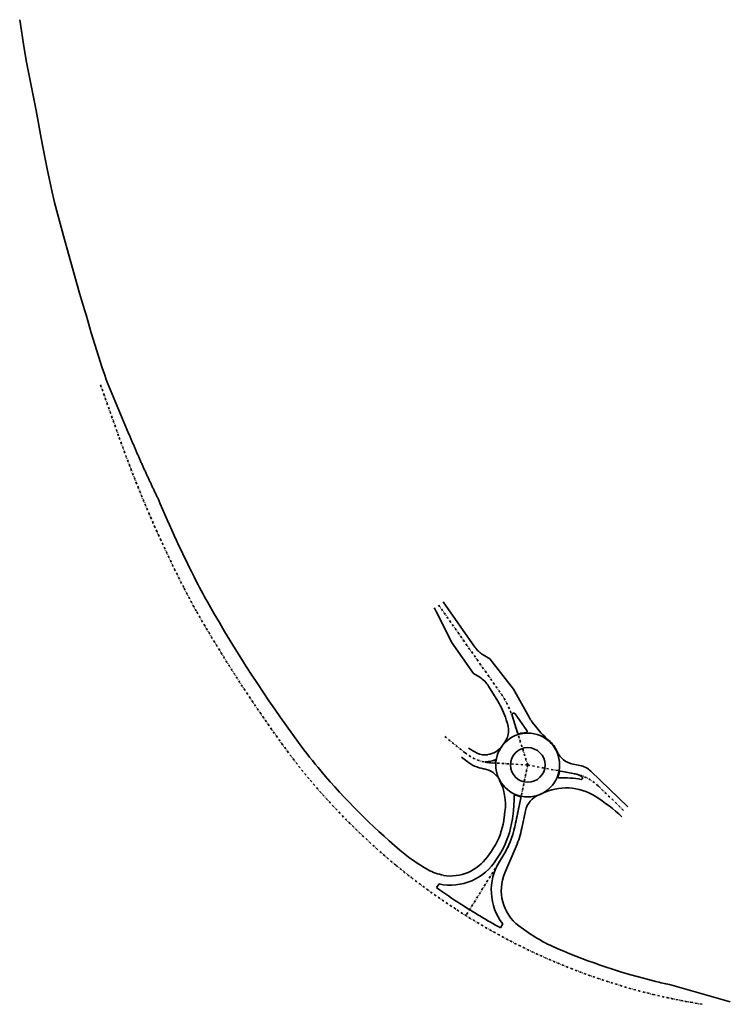
# Model space of a CAD drawing. Units: metres. Extents: x 31726 to 32116, y 310826 to 311366.
import ezdxf

# ---------------------------------------------------------------- set-up
doc = ezdxf.new("R2010")
doc.units = ezdxf.units.M
doc.header["$LTSCALE"] = 5
doc.linetypes.add('STRICHPUNKT-S', pattern=[0.5, 0.25, -0.125, 0, -0.125])
doc.layers.add('P_SV_SB_ACHS_Achsen', color=1, linetype='STRICHPUNKT-S', lineweight=35, true_color=0xfa0000)
doc.layers.add('P_SV_SB_FBRD_Fahrbahnrand', color=1, linetype='Continuous', lineweight=35, true_color=0xff0000)

msp = doc.modelspace()

# ---------------------------------------------------------------- linework, layer by layer
at = {"layer": 'P_SV_SB_ACHS_Achsen'}
for points in [[(31770.59, 311165.64), (31780.9, 311136.68, 0.032162), (31816.47, 311054.05, 0.012232), (31823.44, 311041.13, 0.028457), (31873.04, 310964.86, 0.017016), (31885.68, 310948.82, 0.044333), (31932.83, 310902.12, 0.008881), (31941.16, 310895.46, 0.020442), (31966.18, 310877.76, 0.084146), (32073.61, 310831.47, 0.01625), (32094.28, 310827.14), (32100.66, 310826.02)], [(31956.12, 311044.86), (31989.98, 310996.81, -0.076724), (31996.76, 310983.15), (32005, 310957.2)], [(32005, 310957.2), (31984.81, 310958.39, -0.15578), (31970.61, 310963.85), (31959.45, 310972.82)], [(32005, 310957.2), (31997.86, 310923.36, -0.087522), (31991.38, 310907.24), (31971.08, 310874.65)], [(32005, 310957.2), (32030.86, 310952.35, -0.146489), (32043.6, 310945.78), (32057.85, 310932.04)]]:
    msp.add_lwpolyline(points, format="xyb", dxfattribs=at)
at = {"layer": 'P_SV_SB_FBRD_Fahrbahnrand'}
for p, q in [((31971.56, 310959.25), (31968.74, 310961.51)), ((31981.14, 310955.05), (31980.76, 310955.12)), ((31981.81, 310958.74), (31981.85, 310958.96)), ((31987.28, 310958.24), (31984.81, 310958.39)), ((32031.04, 310952.32), (32031.04, 310952.32)), ((32001.18, 310939.12), (31999.12, 310929.33)), ((31996.56, 310927.68), (31997.12, 310932.11)), ((32003.8, 310932.13), (32001.77, 310922.53)), ((31998.64, 310912.56), (31992.46, 310898.01)), ((31982.86, 310906.88), (31985.08, 310910.01)), ((31987.93, 310905.48), (31989.68, 310908.3)), ((31958.81, 310896.86), (31958.78, 310896.61)), ((31991.29, 310870.05), (31990.12, 310867.93))]:
    msp.add_line(p, q, dxfattribs=at)
for points in [[(31726.3, 311365.69), (31728.76, 311349.94), (31730.07, 311342.5), (31733.84, 311323.25), (31735.27, 311315.95), (31738.17, 311300.7), (31740.23, 311289.5), (31741.41, 311283.98), (31743.81, 311272.79), (31745.36, 311265.41), (31750.82, 311245.13), (31759.1, 311215.89), (31761.86, 311206.7), (31762.69, 311204.01), (31765.6, 311194.05), (31771.64, 311174.9), (31772.78, 311171.33), (31773.74, 311168.46)], [(31956.39, 310891.96), (31954.99, 310889.98)]]:
    msp.add_lwpolyline(points, dxfattribs=at)
for points in [[(31773.74, 311168.46), (31774.36, 311166.99), (31786.22, 311138.59, 0.000092), (31786.32, 311138.35, 0.000358), (31786.71, 311137.43, 0.000358), (31787.09, 311136.52, 0.000358), (31787.48, 311135.6, 0.000358), (31787.87, 311134.69, 0.000358), (31788.26, 311133.77, 0.000358), (31788.65, 311132.86, 0.000358), (31789.04, 311131.95, 0.000358), (31789.43, 311131.04, 0.000358), (31789.83, 311130.13, 0.000358), (31790.22, 311129.22, 0.000358), (31790.62, 311128.31, 0.000358), (31791.02, 311127.4, 0.000358), (31791.42, 311126.49, 0.000358), (31791.82, 311125.58, 0.000358), (31792.22, 311124.67, 0.000358), (31792.62, 311123.77, 0.000358), (31793.03, 311122.86, 0.000358), (31793.43, 311121.96, 0.000358), (31793.84, 311121.05, 0.000358), (31794.25, 311120.15, 0.000358), (31794.66, 311119.25, 0.000358), (31795.07, 311118.34, 0.000358), (31795.48, 311117.44, 0.000358), (31795.89, 311116.54, 0.000358), (31796.31, 311115.64, 0.000358), (31796.73, 311114.74, 0.000358), (31797.14, 311113.84, 0.000358), (31797.56, 311112.94, 0.000358), (31797.98, 311112.04, 0.000358), (31798.4, 311111.15, 0.000358), (31798.82, 311110.25, 0.000358), (31799.25, 311109.35, 0.000358), (31799.67, 311108.46, 0.000358), (31800.1, 311107.56, 0.000358), (31800.53, 311106.67, 0.000358), (31800.95, 311105.78, 0.000358), (31801.38, 311104.88, 0.000358), (31801.81, 311103.99, 0.000322), (31802.2, 311103.19, 0.018173), (31823.37, 311057.56, 0.012232), (31830.17, 311044.98, 0.028457), (31879.29, 310969.44, 0.017016), (31891.6, 310953.82, 0.041738), (31934.86, 310910.53, 0.041738)], [(31958.58, 311046.59), (31976.06, 311021.77, 0.103448), (31980.55, 311017.58), (31984.26, 311015.33), (31997.2, 310998.79), (32005.78, 310983.35, 0.03917), (32007.51, 310980.74), (32009.94, 310977.64, 0.04851), (32016.61, 310970.63, -0.109113), (32021.18, 310964.49, 0.245393), (32029.91, 310957.62), (32033.5, 310956.94, -0.146489), (32039.62, 310953.79), (32059.93, 310934.2)], [(31991.61, 310968.48, 0.257365), (31993.87, 310979.84), (31993.18, 310982.01, 0.060536), (31988.55, 310992.16), (31983.56, 311000.31, 0.117879), (31978.64, 311005.25), (31975.21, 311007.36), (31963.11, 311024.53), (31955.14, 311040.72, 0.038227), (31953.59, 311043.35)], [(31992.53, 310931.71, 0.148928), (31989.56, 310948.94, 0.012179), (31989.45, 310949.16, 0.222714), (31981.14, 310955.05)], [(31999.12, 310929.33), (31997.86, 310923.36, -0.087524), (31991.38, 310907.24), (31989.54, 310904.29)], [(31991.52, 310924.81, 0.020012), (31992.1, 310928.25), (31992.53, 310931.71)], [(31934.86, 310910.53, 0.047248), (31950.3, 310899.78, 0.091699), (31958.81, 310896.86, 0.091699)], [(32000.11, 310868.98, 0.062364), (32021.56, 310856.44, 0.041407), (32075.32, 310838.51, 0.006006), (32082.76, 310836.8), (32116.14, 310827.44)]]:
    msp.add_lwpolyline(points, format="xyb", dxfattribs=at)
for points in [[(31998.15, 310985.22), (32004.57, 310976.1, -0.588661), (32004, 310974.92, 0.052691), (32000.31, 310974.32, -0.402342), (31999.4, 310974.82), (31996.38, 310984.34, -0.857574)], [(32021.66, 310951.08, 0.0315), (32022.29, 310953.23, -0.402386), (32023.16, 310953.8), (32030.86, 310952.35, -0.1092), (32034.83, 310950.66, -0.802314), (32034.26, 310949.31, 0.059594), (32022.4, 310950.08, -0.538952)]]:
    msp.add_lwpolyline(points, format="xyb", close=True, dxfattribs=at)
for radius in [17.5, 9.5]:
    msp.add_circle((32005, 310957.2), radius, dxfattribs=at)
for centre, radius, start, end in [((31995.73, 311001.77), 42.32, 236.8717, 244.048), ((31981.24, 310974.7), 12, 279.0695, 323.6226), ((31981.56, 310972.72), 10, 244.2346, 279.0695), ((31981.22, 310974.92), 15.97, 272.2777, 293.1948), ((32005, 310957.2), 17.75, 170.1469, 176.6423), ((31984.08, 310974.84), 20, 231.2253, 260.4395), ((31986.27, 310983.34), 25, 259.73, 266.6423), ((32026.05, 310914.62), 30, 57.8526, 116.3087), ((31947.51, 310938.35), 50, 352.8336, 1.845), ((31998.23, 310939.98), 0.75, 68.5549, 181.845), ((32005, 310957.2), 17.75, 248.5549, 255.7718), ((32000.45, 310939.27), 0.75, 348.0952, 75.7718), ((32015.54, 310929.65), 12, 110.9404, 168.0951), ((32005, 310957.19), 17.49, 290.9384, 296.3094), ((31988.8, 310855.35), 100, 47.2492, 57.8526), ((31952.85, 310932.86), 39.5, 324.6675, 348.2477), ((31948.94, 310933.67), 48, 328.0874, 352.8336), ((31948.94, 310933.67), 54, 336.9814, 348.0951), ((31962.46, 310921.34), 25, 261.5278, 324.6675), ((31962.46, 310921.34), 30, 258.3322, 328.0874), ((31962.46, 310921.34), 30, 258.3322, 328.0874), ((32015.01, 310888.43), 30.01, 148.0909, 217.7535), ((32015, 310888.43), 24.5, 156.9813, 232.5488), ((32170.05, 311192.51), 371.18, 234.5919, 237.0679), ((32156.45, 311171.52), 346.18, 237.0679, 241.2826)]:
    msp.add_arc(centre, radius, start, end, dxfattribs=at)

doc.saveas('drawing.dxf')
